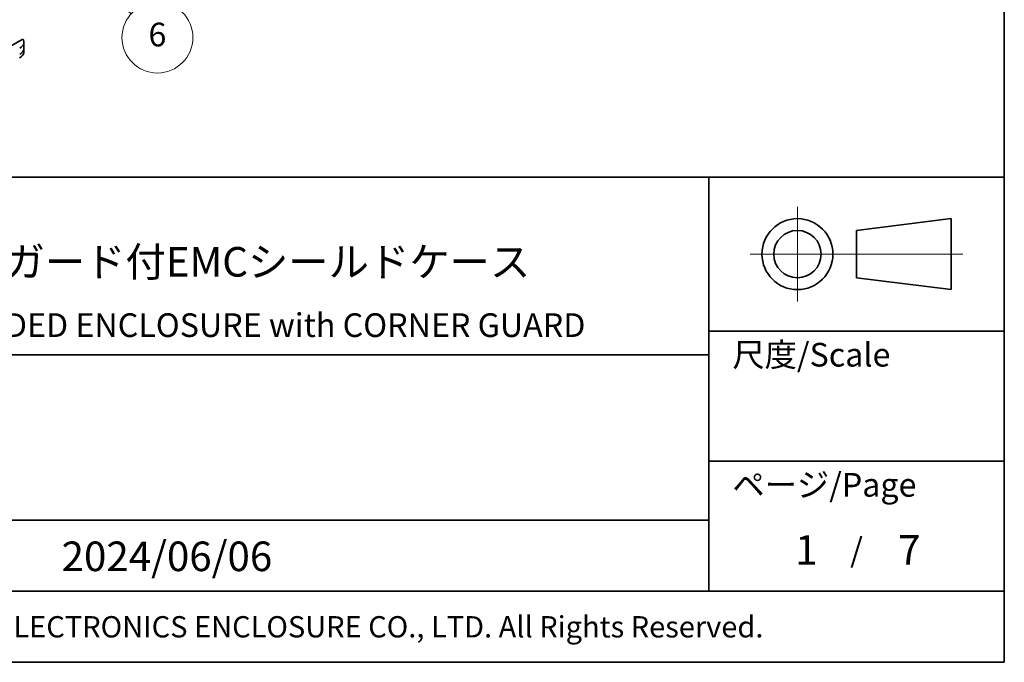
# Model space of a CAD drawing. Units: millimetres. Extents: x -2457 to 9333, y 52 to 1878.
# Drawn here: x -457 to 84, y 52 to 405 of the extents above; entities that cross this region are included whole.
import ezdxf
from ezdxf.enums import TextEntityAlignment as Align

# ---------------------------------------------------------------- set-up
doc = ezdxf.new("R2010")
doc.units = ezdxf.units.MM
doc.header["$LTSCALE"] = 6.5
doc.linetypes.add('CHAIN', pattern=[0.3543, 0.2362, -0.0295, 0.0591, -0.0295])
for name, color, linetype, lineweight in [('Border (ISO)', 7, 'Continuous', 35), ('Symbol (TK)', 100, 'Continuous', 18), ('Title (ISO)', 7, 'Continuous', 35), ('Visible (ISO)', 7, 'Continuous', 35), ('Visible Narrow (ISO)', 7, 'Continuous', 25)]:
    doc.layers.add(name, color=color, linetype=linetype, lineweight=lineweight)
doc.styles.add('Note Text (TK)', font='txt')
doc.styles.add('Note Text (TK2)', font='txt')
doc.styles.add('Text Style40', font='txt')
doc.styles.add('Text Style67', font='arial.ttf')

# ---------------------------------------------------------------- blocks, each defined once
blk = doc.blocks.new('Borders tk図枠')
at = {"layer": 'Border (ISO)'}
for p in [(405.5, 289), (14.5, 8)]:
    blk.add_line(p, (405.5, 8), dxfattribs=at)
blk = doc.blocks.new('Title Blocks コピー版 tk表題欄')
at = {"layer": 'Title (ISO)'}
for p, q in [((74.709, 245.053), (255.709, 245.053)), ((230.709, 245.053), (230.709, 210.053)), ((255.709, 245.053), (255.709, 204.053)), ((243.209, 240.553), (251.209, 241.553)), ((251.209, 235.553), (251.209, 241.553)), ((243.209, 240.553), (243.209, 236.553)), ((243.209, 236.553), (251.209, 235.553)), ((230.709, 232.053), (255.709, 232.053)), ((74.709, 230.053), (230.709, 230.053)), ((230.709, 221.053), (255.709, 221.053)), ((74.709, 216.053), (230.709, 216.053)), ((255.709, 210.053), (74.709, 210.053)), ((74.709, 204.053), (255.709, 204.053))]:
    blk.add_line(p, q, dxfattribs=at)
at = {"layer": 'Title (ISO)', "color": 4, "linetype": 'CHAIN', "lineweight": 18, "ltscale": 8.88956}
blk.add_line((238.209, 242.553), (238.209, 234.553), dxfattribs=at)
at = {"layer": 'Title (ISO)', "color": 4, "linetype": 'CHAIN', "lineweight": 18, "ltscale": 20.001633}
blk.add_line((252.209, 238.553), (234.209, 238.553), dxfattribs=at)
at = {"layer": 'Title (ISO)'}
for radius in [3, 2]:
    blk.add_circle((238.209, 238.553), radius, dxfattribs=at)
at = {"layer": 'Title (ISO)', "color": 1, "char_height": 2, "attachment_point": 4, "line_spacing_factor": 1.5, "style": 'Note Text (TK)'}
for s, insert in [('\\fＭＳ Ｐゴシック|b0|i0;{\\H2.0000;尺度/Scale}', (232.709, 230.053)), ('\\fＭＳ Ｐゴシック|b0|i0;{\\H2.0000;ページ/Page}', (232.709, 219.053))]:
    blk.add_mtext(s, dxfattribs=dict(at, insert=insert))
at = {"layer": 'Title (ISO)', "color": 7, "line_spacing_factor": 1.5, "style": 'Note Text (TK)'}
for s, insert, char_height, attachment_point in [('\\fＭＳ Ｐゴシック|b0|i0;{\\H2.0000;/}', (243.209, 213.553), 2, 5), ('\\fMS PGothic|b0|i0;{\\H1.8000;本図面の著作権は株式会社タカチ電機工業に帰属します。 / Copyright (C)\xa0 TAKACHI ELECTRONICS ENCLOSURE CO., LTD. All Rights Reserved.}', (77.709, 207.053), 1.8, 4)]:
    blk.add_mtext(s, dxfattribs=dict(at, insert=insert, char_height=char_height, attachment_point=attachment_point))
at = {"layer": 'Title (ISO)', "color": 7}
for tag, p, height, style in [('<品名>_001', (157.496, 236.654), 2.5, 'Note Text (TK)'), ('<Title>_001', (157.488, 231.552), 2, 'Text Style67'), ('<尺度>_001', (240.922, 223.303), 2.5, 'Note Text (TK)'), ('<型番>_001', (157.658, 219.993), 3, 'Text Style40'), ('<ページ_No.>_001', (237.8, 212.303), 2.5, 'Note Text (TK)'), ('<総ページ数>_001', (246.793, 212.303), 2.5, 'Note Text (TK)'), ('作成日_001', (175.611, 211.781), 2.5, 'Note Text (TK)')]:
    blk.add_attdef(tag, p, '', height=height, dxfattribs=dict(at, style=style))
at = {"layer": 'Title (ISO)', "color": 7, "style": 'Note Text (TK)'}
blk.add_attdef('<部品サイズ>', text='', height=2.5, dxfattribs=at).set_placement((112.209, 213.053), align=Align.MIDDLE_CENTER)
blk = doc.blocks.new('Balloon6')
at = {"layer": 'Symbol (TK)', "color": 100}
for p, q in [((327.79, 66.317), (325.937, 67.996)), ((328.125, 66.688), (325.937, 67.996)), ((325.937, 67.996), (327.454, 65.947)), ((327.79, 66.317), (331.65, 62.819))]:
    blk.add_line(p, q, dxfattribs=at)
at = {"layer": 'Symbol (TK)'}
blk.add_circle((333.867, 60.81), 3, dxfattribs=at)
at = {"layer": 'Symbol (TK)', "color": 7, "insert": (333.867, 60.804), "char_height": 2, "attachment_point": 5, "style": 'Note Text (TK2)'}
blk.add_mtext('6', dxfattribs=at)

msp = doc.modelspace()

# ---------------------------------------------------------------- linework, layer by layer
at = {"layer": 'Visible (ISO)'}
for p, q in [((-455.389, 394.4582), (-466.2899, 388.1645)), ((-454.7544, 392.6552), (-454.7544, 389.3893)), ((-454.7544, 389.3893), (-454.7544, 387.5171))]:
    msp.add_line(p, q, dxfattribs=at)
msp.add_ellipse((-462.7544, 392.6552), major_axis=(8, 0), ratio=0.57735027, start_param=5.49778714, end_param=6.6841867, dxfattribs=at)
msp.add_open_spline([(-454.7544, 387.5171), (-454.7544, 387.2451), (-454.7917, 386.9731), (-454.9374, 386.4418), (-455.0457, 386.1826), (-455.3258, 385.685), (-455.4974, 385.4465), (-455.8965, 384.9944), (-456.1239, 384.7806), (-456.6275, 384.3804), (-456.9038, 384.1939), (-457.2011, 384.0222)], degree=3, knots=[0.785398163, 0.785398163, 0.785398163, 0.785398163, 0.942477796, 0.942477796, 1.099557429, 1.099557429, 1.256637061, 1.256637061, 1.413716694, 1.413716694, 1.570796327, 1.570796327, 1.570796327, 1.570796327], dxfattribs=at)
at = {"layer": 'Visible Narrow (ISO)'}
for centre, major_axis, start_param, end_param in [((-462.7544, 389.3893), (8, 0), 5.49778714, 6.28318531), ((-462.7544, 387.5171), (8, 0), 5.49778714, 6.28318531), ((-457.4511, 384.4553), (0.25, -0.433), 0, 0.78539816)]:
    msp.add_ellipse(centre, major_axis=major_axis, ratio=0.57735027, start_param=start_param, end_param=end_param, dxfattribs=at)

# ---------------------------------------------------------------- block references
at = {"xscale": 6.5, "yscale": 6.5, "zscale": 6.5}
msp.add_blockref('Borders tk図枠', (-2551.5, 0), dxfattribs=at)
ref = msp.add_blockref('Title Blocks コピー版 tk表題欄', (-1577.8574, -1274.3428), dxfattribs=dict(xscale=6.5, yscale=6.5, zscale=6.5))
ref.add_attrib('<品名>_001', 'コーナーガード付EMCシールドケース', (-554.1349, 263.9055), dxfattribs={"layer": 'Title (ISO)', "color": 7, "height": 16.25, "style": 'Note Text (TK)'})
ref.add_attrib('作成日_001', '2024/06/06', (-434.0547, 102.098), dxfattribs={"layer": 'Title (ISO)', "color": 7, "height": 16.25, "style": 'Note Text (TK)'})
ref.add_attrib('<Title>_001', 'EMC SHIELDED ENCLOSURE with CORNER GUARD', (-554.1866, 230.7456), dxfattribs={"layer": 'Title (ISO)', "color": 7, "height": 13, "style": 'Text Style67'})
ref.add_attrib('<ページ_No.>_001', '1', (-30.7452, 105.5917), dxfattribs={"layer": 'Title (ISO)', "color": 7, "height": 16.25, "style": 'Note Text (TK)'})
ref.add_attrib('<総ページ数>_001', '7', (25.869, 105.625), dxfattribs={"layer": 'Title (ISO)', "color": 7, "height": 16.25, "style": 'Note Text (TK)'})
at = {"layer": 'Symbol (TK)', "xscale": 6.5, "yscale": 6.5, "zscale": 6.5}
msp.add_blockref('Balloon6', (-2551.5, 0), dxfattribs=at)

doc.saveas('drawing.dxf')
